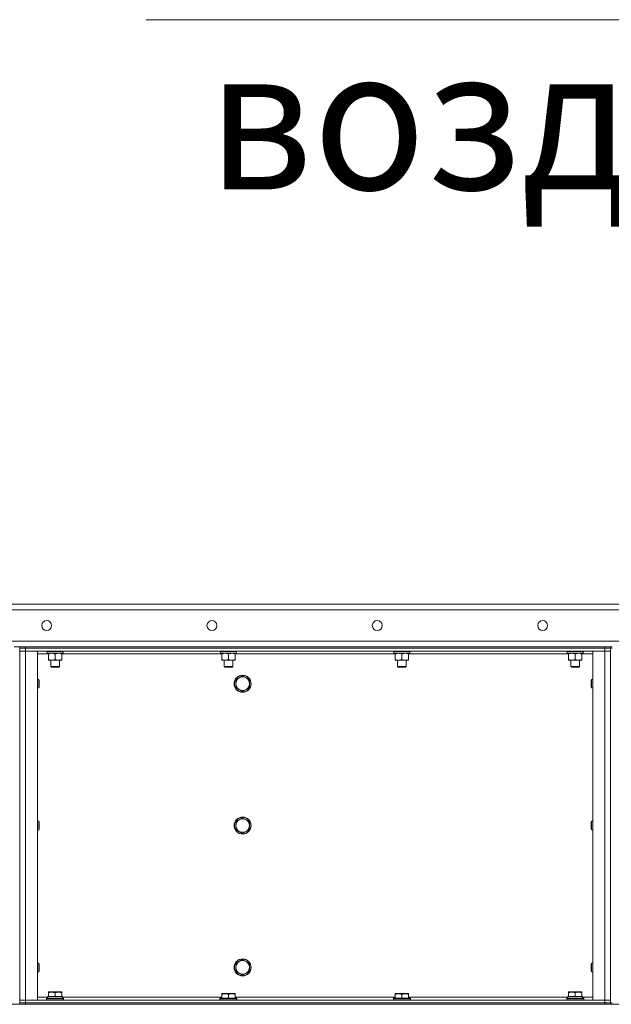
# Model space of a CAD drawing. Units: millimetres. Extents: x 0 to 21853, y -7 to 14850.
# Drawn here: x 9689 to 10524, y 11934 to 13322 of the extents above; entities that cross this region are included whole.
import ezdxf

# ---------------------------------------------------------------- set-up
doc = ezdxf.new("R2010")
doc.units = ezdxf.units.MM
doc.linetypes.add('K5LT_THIN', pattern=[0])
for name, color, linetype, true_color in [('FOR', 7, 'Continuous', 0xffffff), ('R', 1, 'Continuous', 0xff0000), ('WELDING', 7, 'Continuous', 0xffffff)]:
    doc.layers.add(name, color=color, linetype=linetype, true_color=true_color)
doc.styles.add('KTEXTSTYLE', font='GOST_A.TTF', dxfattribs={"width": 0.96, "height": 5})

msp = doc.modelspace()

# ---------------------------------------------------------------- linework, layer by layer
at = {"layer": 'FOR', "color": 7, "linetype": 'K5LT_THIN', "lineweight": 18}
msp.add_line((11891.4, 13322), (9867.1, 13322), dxfattribs=at)
at = {"layer": 'R', "color": 7, "linetype": 'K5LT_THIN', "lineweight": 18}
for p, q in [((9626.8, 12497.8), (11926.8, 12497.8)), ((11926.8, 12489.8), (9626.8, 12489.8)), ((9626.8, 12445.8), (11926.8, 12445.8)), ((9680.8, 12437.8), (9688.8, 12437.8)), ((9688.7, 12435.8), (9688.8, 12435.8)), ((9688.8, 12435.8), (9688.8, 12437.8)), ((9688.8, 12437.8), (9688.8, 12435.8)), ((9688.8, 12437.8), (9696.8, 12437.8)), ((9688.8, 12435.8), (9696.8, 12435.8)), ((9688.8, 12435.8), (9688.8, 11935.8)), ((9696.8, 12435.8), (9688.8, 12435.8)), ((9688.8, 12431.8), (9696.8, 12431.8)), ((9696.8, 12431.8), (9688.8, 12431.8)), ((9696.8, 12437.8), (10514.8, 12437.8)), ((9696.8, 12437.8), (9696.8, 12435.8)), ((10514.8, 12435.8), (9696.8, 12435.8)), ((9696.8, 12435.8), (10514.8, 12435.8)), ((9696.8, 12435.8), (9696.8, 12431.8)), ((9696.8, 12431.8), (9713.8, 12431.8)), ((10514.8, 12431.8), (9696.8, 12431.8)), ((9696.8, 12431.8), (9696.8, 11939.8)), ((9713.8, 12431.8), (9713.8, 11939.8)), ((9729.2, 12427.8), (9713.8, 12427.8)), ((9726.8, 12431.6), (9726.8, 12431.8)), ((9726.8, 12431.6), (9727.1, 12431.3)), ((9726.8, 12431.6), (9750.8, 12431.6)), ((9727.1, 12431.3), (9750.5, 12431.3)), ((9727.7, 12431.3), (9727.4, 12431)), ((9727.4, 12429.1), (9727.4, 12431)), ((9727.4, 12431), (9750, 12431)), ((9727.4, 12429.1), (9727.7, 12428.8)), ((9727.4, 12429.1), (9750.2, 12429.1)), ((9727.7, 12428.8), (9749.9, 12428.8)), ((9729.2, 12428.8), (9729.2, 12427.8)), ((9729.2, 12427.8), (9729.2, 12419.8)), ((9738.8, 12427.8), (9738.8, 12419.8)), ((9748.3, 12427.8), (9748.3, 12428.8)), ((9748.3, 12427.8), (9748.3, 12419.8)), ((9973.9, 12427.8), (9748.3, 12427.8)), ((9750.2, 12431), (9750.1, 12430)), ((9750.8, 12431.6), (9750.5, 12431.3)), ((9750.8, 12431.6), (9750.8, 12431.8)), ((9971.4, 12431.6), (9971.4, 12431.8)), ((9971.4, 12431.6), (9971.7, 12431.3)), ((9971.4, 12431.6), (9995.4, 12431.6)), ((9971.7, 12431.3), (9995.1, 12431.3)), ((9972.3, 12431.3), (9972, 12431)), ((9972, 12429.1), (9972, 12431)), ((9972, 12431), (9994.7, 12431)), ((9972, 12429.1), (9972.3, 12428.8)), ((9972, 12429.1), (9994.8, 12429.1)), ((9972.3, 12428.8), (9994.5, 12428.8)), ((9973.9, 12428.8), (9973.9, 12427.8)), ((9973.9, 12427.8), (9973.9, 12419.8)), ((9983.4, 12427.8), (9983.4, 12419.8)), ((9992.9, 12427.8), (9992.9, 12428.8)), ((9992.9, 12427.8), (9992.9, 12419.8)), ((10218.6, 12427.8), (9992.9, 12427.8)), ((9994.8, 12431), (9994.8, 12430)), ((9995.4, 12431.6), (9995.1, 12431.3)), ((9995.4, 12431.6), (9995.4, 12431.8)), ((10216.1, 12431.6), (10216.1, 12431.8)), ((10216.1, 12431.6), (10216.4, 12431.3)), ((10216.1, 12431.6), (10240.1, 12431.6)), ((10216.4, 12431.3), (10239.8, 12431.3)), ((10217, 12431.3), (10216.7, 12431)), ((10216.7, 12429.1), (10216.7, 12431)), ((10216.7, 12431), (10239.4, 12431)), ((10216.7, 12429.1), (10217, 12428.8)), ((10216.7, 12429.1), (10239.5, 12429.1)), ((10217, 12428.8), (10239.2, 12428.8)), ((10218.6, 12428.8), (10218.6, 12427.8)), ((10218.6, 12427.8), (10218.6, 12419.8)), ((10228.1, 12427.8), (10228.1, 12419.8)), ((10237.6, 12427.8), (10237.6, 12428.8)), ((10237.6, 12427.8), (10237.6, 12419.8)), ((10463.2, 12427.8), (10237.6, 12427.8)), ((10239.5, 12431), (10239.4, 12430)), ((10240.1, 12431.6), (10239.8, 12431.3)), ((10240.1, 12431.6), (10240.1, 12431.8)), ((10460.8, 12431.6), (10460.8, 12431.8)), ((10460.8, 12431.6), (10461.1, 12431.3)), ((10460.8, 12431.6), (10484.8, 12431.6)), ((10461.1, 12431.3), (10484.5, 12431.3)), ((10461.7, 12431.3), (10461.4, 12431)), ((10461.4, 12429.1), (10461.4, 12431)), ((10461.4, 12431), (10484, 12431)), ((10461.4, 12429.1), (10461.7, 12428.8)), ((10461.4, 12429.1), (10484.2, 12429.1)), ((10461.7, 12428.8), (10483.9, 12428.8)), ((10463.2, 12428.8), (10463.2, 12427.8)), ((10463.2, 12427.8), (10463.2, 12419.8)), ((10472.8, 12427.8), (10472.8, 12419.8)), ((10482.3, 12427.8), (10482.3, 12428.8)), ((10482.3, 12427.8), (10482.3, 12419.8)), ((10497.8, 12427.8), (10482.3, 12427.8)), ((10484.2, 12431), (10484.1, 12430)), ((10484.8, 12431.6), (10484.5, 12431.3)), ((10484.8, 12431.6), (10484.8, 12431.8)), ((10497.8, 12431.8), (10514.8, 12431.8)), ((10497.8, 11939.8), (10497.8, 12431.8)), ((10514.8, 12435.8), (10514.8, 12437.8)), ((10514.8, 12437.8), (10522.8, 12437.8)), ((10514.8, 12435.8), (10522.8, 12435.8)), ((10522.8, 12435.8), (10514.8, 12435.8)), ((10514.8, 12435.8), (10514.8, 12431.8)), ((10514.8, 12431.8), (10522.8, 12431.8)), ((10522.8, 12431.8), (10514.8, 12431.8)), ((10514.8, 11939.8), (10514.8, 12431.8)), ((10522.8, 12435.8), (10522.8, 12437.8)), ((10524.8, 12437.8), (10522.8, 12437.8)), ((10522.8, 12435.8), (10524.8, 12435.8)), ((10522.8, 12435.8), (10522.8, 11935.8)), ((9729.2, 12419.8), (9729.2, 12418.8)), ((9734, 12418.8), (9729.2, 12418.8)), ((9732.8, 12409.9), (9732.8, 12418.8)), ((9743.5, 12418.8), (9734, 12418.8)), ((9748.3, 12418.8), (9743.5, 12418.8)), ((9744.8, 12409.9), (9744.8, 12418.8)), ((9748.3, 12418.8), (9748.3, 12419.8)), ((9973.9, 12419.8), (9973.9, 12418.8)), ((9978.7, 12418.8), (9973.9, 12418.8)), ((9977.4, 12409.9), (9977.4, 12418.8)), ((9988.2, 12418.8), (9978.7, 12418.8)), ((9992.9, 12418.8), (9988.2, 12418.8)), ((9989.4, 12409.9), (9989.4, 12418.8)), ((9992.9, 12418.8), (9992.9, 12419.8)), ((10218.6, 12419.8), (10218.6, 12418.8)), ((10223.3, 12418.8), (10218.6, 12418.8)), ((10222.1, 12409.9), (10222.1, 12418.8)), ((10232.9, 12418.8), (10223.3, 12418.8)), ((10237.6, 12418.8), (10232.9, 12418.8)), ((10234.1, 12409.9), (10234.1, 12418.8)), ((10237.6, 12418.8), (10237.6, 12419.8)), ((10463.2, 12419.8), (10463.2, 12418.8)), ((10468, 12418.8), (10463.2, 12418.8)), ((10466.8, 12409.9), (10466.8, 12418.8)), ((10477.5, 12418.8), (10468, 12418.8)), ((10482.3, 12418.8), (10477.5, 12418.8)), ((10478.8, 12409.9), (10478.8, 12418.8)), ((10482.3, 12418.8), (10482.3, 12419.8)), ((9732.8, 12409.9), (9744.8, 12409.9)), ((9733.8, 12409.3), (9732.8, 12409.9)), ((9733.8, 12409.3), (9743.8, 12409.3)), ((9743.8, 12409.3), (9744.8, 12409.9)), ((9977.4, 12409.9), (9989.4, 12409.9)), ((9978.4, 12409.3), (9977.4, 12409.9)), ((9978.4, 12409.3), (9988.4, 12409.3)), ((9988.4, 12409.3), (9989.4, 12409.9)), ((10222.1, 12409.9), (10234.1, 12409.9)), ((10223.1, 12409.3), (10222.1, 12409.9)), ((10223.1, 12409.3), (10233.1, 12409.3)), ((10233.1, 12409.3), (10234.1, 12409.9)), ((10466.8, 12409.9), (10478.8, 12409.9)), ((10467.8, 12409.3), (10466.8, 12409.9)), ((10467.8, 12409.3), (10477.8, 12409.3)), ((10477.8, 12409.3), (10478.8, 12409.9)), ((9715.7, 12391.8), (9713.8, 12391.8)), ((9716.3, 12390.8), (9715.7, 12391.8)), ((9715.7, 12385.8), (9715.7, 12391.8)), ((9715.7, 12379.8), (9715.7, 12385.8)), ((9716.3, 12385.8), (9716.3, 12390.8)), ((9716.3, 12380.8), (9716.3, 12385.8)), ((9998.7, 12394), (9993.9, 12391.3)), ((9993.9, 12391.3), (9993.9, 12385.8)), ((9993.9, 12385.8), (9993.9, 12380.3)), ((10003.4, 12396.8), (9998.7, 12394)), ((10008.2, 12394), (10003.4, 12396.8)), ((10013, 12391.3), (10008.2, 12394)), ((10013, 12385.8), (10013, 12391.3)), ((10013, 12380.3), (10013, 12385.8)), ((10495.3, 12390.8), (10495.8, 12391.8)), ((10495.3, 12390.8), (10495.3, 12385.8)), ((10495.3, 12385.8), (10495.3, 12380.8)), ((10495.8, 12391.8), (10497.8, 12391.8)), ((10495.8, 12391.8), (10495.8, 12385.8)), ((10495.8, 12385.8), (10495.8, 12379.8)), ((9715.7, 12379.8), (9713.8, 12379.8)), ((9716.3, 12380.8), (9715.7, 12379.8)), ((9993.9, 12380.3), (9998.7, 12377.5)), ((9998.7, 12377.5), (10003.4, 12374.8)), ((10003.4, 12374.8), (10008.2, 12377.5)), ((10008.2, 12377.5), (10013, 12380.3)), ((10495.3, 12380.8), (10495.8, 12379.8)), ((10495.8, 12379.8), (10497.8, 12379.8)), ((9715.7, 12191.8), (9713.8, 12191.8)), ((9716.3, 12190.8), (9715.7, 12191.8)), ((9715.7, 12185.8), (9715.7, 12191.8)), ((9716.3, 12185.8), (9716.3, 12190.8)), ((9998.7, 12194), (9993.9, 12191.3)), ((9993.9, 12191.3), (9993.9, 12185.8)), ((10003.4, 12196.8), (9998.7, 12194)), ((10008.2, 12194), (10003.4, 12196.8)), ((10013, 12191.3), (10008.2, 12194)), ((10013, 12185.8), (10013, 12191.3)), ((10495.3, 12190.8), (10495.8, 12191.8)), ((10495.3, 12190.8), (10495.3, 12185.8)), ((10495.8, 12191.8), (10497.8, 12191.8)), ((10495.8, 12191.8), (10495.8, 12185.8)), ((9715.7, 12179.8), (9713.8, 12179.8)), ((9715.7, 12179.8), (9715.7, 12185.8)), ((9716.3, 12180.8), (9715.7, 12179.8)), ((9716.3, 12180.8), (9716.3, 12185.8)), ((9993.9, 12185.8), (9993.9, 12180.3)), ((9993.9, 12180.3), (9998.7, 12177.5)), ((9998.7, 12177.5), (10003.4, 12174.8)), ((10003.4, 12174.8), (10008.2, 12177.5)), ((10008.2, 12177.5), (10013, 12180.3)), ((10013, 12180.3), (10013, 12185.8)), ((10495.3, 12185.8), (10495.3, 12180.8)), ((10495.3, 12180.8), (10495.8, 12179.8)), ((10495.8, 12185.8), (10495.8, 12179.8)), ((10495.8, 12179.8), (10497.8, 12179.8)), ((10003.4, 11996.8), (9998.7, 11994)), ((10008.2, 11994), (10003.4, 11996.8)), ((9715.7, 11991.8), (9713.8, 11991.8)), ((9716.3, 11990.8), (9715.7, 11991.8)), ((9715.7, 11985.8), (9715.7, 11991.8)), ((9715.7, 11979.8), (9715.7, 11985.8)), ((9716.3, 11980.8), (9715.7, 11979.8)), ((9716.3, 11985.8), (9716.3, 11990.8)), ((9716.3, 11980.8), (9716.3, 11985.8)), ((9998.7, 11994), (9993.9, 11991.3)), ((9993.9, 11991.3), (9993.9, 11985.8)), ((9993.9, 11985.8), (9993.9, 11980.3)), ((10013, 11991.3), (10008.2, 11994)), ((10013, 11985.8), (10013, 11991.3)), ((10013, 11980.3), (10013, 11985.8)), ((10495.3, 11990.8), (10495.8, 11991.8)), ((10495.3, 11990.8), (10495.3, 11985.8)), ((10495.3, 11985.8), (10495.3, 11980.8)), ((10495.3, 11980.8), (10495.8, 11979.8)), ((10495.8, 11991.8), (10497.8, 11991.8)), ((10495.8, 11991.8), (10495.8, 11985.8)), ((10495.8, 11985.8), (10495.8, 11979.8)), ((9715.7, 11979.8), (9713.8, 11979.8)), ((9993.9, 11980.3), (9998.7, 11977.5)), ((9998.7, 11977.5), (10003.4, 11974.8)), ((10003.4, 11974.8), (10008.2, 11977.5)), ((10008.2, 11977.5), (10013, 11980.3)), ((10495.8, 11979.8), (10497.8, 11979.8)), ((9696.8, 11939.8), (9688.8, 11939.8)), ((9688.8, 11939.8), (9696.8, 11939.8)), ((9713.8, 11939.8), (9696.8, 11939.8)), ((9696.8, 11939.8), (10514.8, 11939.8)), ((9696.8, 11935.8), (9696.8, 11939.8)), ((9713.8, 11943.8), (9728.4, 11943.8)), ((9726.8, 11942), (9726.9, 11942.3)), ((9726.8, 11940.1), (9726.8, 11942)), ((9726.8, 11942), (9738.8, 11942)), ((9726.8, 11940.1), (9726.9, 11939.8)), ((9726.8, 11940.1), (9738.8, 11940.1)), ((9726.9, 11942.3), (9738.8, 11942.3)), ((9728.3, 11944.8), (9729.3, 11944.8)), ((9728.4, 11943.4), (9728.3, 11942.3)), ((9729.3, 11951), (9729.8, 11951.3)), ((9729.3, 11950.1), (9729.3, 11951)), ((9729.3, 11950.1), (9729.3, 11944.8)), ((9730.1, 11944.8), (9729.3, 11944.8)), ((9747.7, 11951.3), (9729.8, 11951.3)), ((9730.1, 11944.8), (9737.9, 11944.8)), ((9738.8, 11944.8), (9737.9, 11944.8)), ((9738.8, 11950.1), (9738.8, 11944.8)), ((9739.6, 11944.8), (9738.8, 11944.8)), ((9738.8, 11942.3), (9750.6, 11942.3)), ((9738.8, 11942), (9750.8, 11942)), ((9738.8, 11940.1), (9750.8, 11940.1)), ((9739.6, 11944.8), (9747.4, 11944.8)), ((9748.3, 11944.8), (9747.4, 11944.8)), ((9748.3, 11951), (9747.7, 11951.3)), ((9748.3, 11951), (9748.3, 11950.1)), ((9748.3, 11950.1), (9748.3, 11944.8)), ((9748.3, 11944.8), (9749.3, 11944.8)), ((9749.3, 11942.3), (9749.3, 11944.8)), ((9749.3, 11943.8), (9973.9, 11943.8)), ((9750.8, 11942), (9750.6, 11942.3)), ((9750.8, 11940.1), (9750.6, 11939.8)), ((9750.8, 11940.1), (9750.8, 11942)), ((9971.7, 11942.3), (9971.4, 11942)), ((9971.4, 11940.1), (9971.4, 11942)), ((9971.4, 11942), (9995.4, 11942)), ((9971.4, 11940.1), (9971.7, 11939.8)), ((9971.4, 11940.1), (9995.4, 11940.1)), ((9971.7, 11942.3), (9995.1, 11942.3)), ((9973.9, 11948.8), (9978.7, 11948.8)), ((9973.9, 11948.8), (9973.9, 11947.8)), ((9973.9, 11942.3), (9973.9, 11947.8)), ((9978.7, 11948.8), (9988.2, 11948.8)), ((9983.4, 11942.3), (9983.4, 11947.8)), ((9988.2, 11948.8), (9992.9, 11948.8)), ((9992.9, 11947.8), (9992.9, 11948.8)), ((9992.9, 11942.3), (9992.9, 11947.8)), ((9992.9, 11943.8), (10218.6, 11943.8)), ((9995.1, 11942.3), (9995.4, 11942)), ((9995.4, 11940.1), (9995.1, 11939.8)), ((9995.4, 11940.1), (9995.4, 11942)), ((10216.4, 11942.3), (10216.1, 11942)), ((10216.1, 11940.1), (10216.1, 11942)), ((10216.1, 11942), (10240.1, 11942)), ((10216.1, 11940.1), (10216.4, 11939.8)), ((10216.1, 11940.1), (10240.1, 11940.1)), ((10216.4, 11942.3), (10239.8, 11942.3)), ((10218.6, 11948.8), (10223.3, 11948.8)), ((10218.6, 11948.8), (10218.6, 11947.8)), ((10218.6, 11942.3), (10218.6, 11947.8)), ((10223.3, 11948.8), (10232.9, 11948.8)), ((10228.1, 11942.3), (10228.1, 11947.8)), ((10232.9, 11948.8), (10237.6, 11948.8)), ((10237.6, 11947.8), (10237.6, 11948.8)), ((10237.6, 11942.3), (10237.6, 11947.8)), ((10237.6, 11943.8), (10462.4, 11943.8)), ((10239.8, 11942.3), (10240.1, 11942)), ((10240.1, 11940.1), (10239.8, 11939.8)), ((10240.1, 11940.1), (10240.1, 11942)), ((10460.8, 11942), (10460.9, 11942.3)), ((10460.8, 11940.1), (10460.8, 11942)), ((10460.8, 11942), (10472.8, 11942)), ((10460.8, 11940.1), (10460.9, 11939.8)), ((10460.8, 11940.1), (10472.8, 11940.1)), ((10460.9, 11942.3), (10472.8, 11942.3)), ((10462.3, 11944.8), (10463.3, 11944.8)), ((10462.4, 11943.4), (10462.3, 11942.3)), ((10463.3, 11951), (10463.8, 11951.3)), ((10463.3, 11950.1), (10463.3, 11951)), ((10463.3, 11950.1), (10463.3, 11944.8)), ((10464.1, 11944.8), (10463.3, 11944.8)), ((10481.7, 11951.3), (10463.8, 11951.3)), ((10464.1, 11944.8), (10471.9, 11944.8)), ((10472.8, 11944.8), (10471.9, 11944.8)), ((10472.8, 11950.1), (10472.8, 11944.8)), ((10473.6, 11944.8), (10472.8, 11944.8)), ((10472.8, 11942.3), (10484.6, 11942.3)), ((10472.8, 11942), (10484.8, 11942)), ((10472.8, 11940.1), (10484.8, 11940.1)), ((10473.6, 11944.8), (10481.4, 11944.8)), ((10482.3, 11944.8), (10481.4, 11944.8)), ((10482.3, 11951), (10481.7, 11951.3)), ((10482.3, 11951), (10482.3, 11950.1)), ((10482.3, 11950.1), (10482.3, 11944.8)), ((10482.3, 11944.8), (10483.3, 11944.8)), ((10483.3, 11942.3), (10483.3, 11944.8)), ((10483.3, 11943.8), (10497.8, 11943.8)), ((10484.8, 11942), (10484.6, 11942.3)), ((10484.8, 11940.1), (10484.6, 11939.8)), ((10484.8, 11940.1), (10484.8, 11942)), ((10514.8, 11939.8), (10497.8, 11939.8)), ((10522.8, 11939.8), (10514.8, 11939.8)), ((10514.8, 11939.8), (10522.8, 11939.8)), ((10514.8, 11935.8), (10514.8, 11939.8)), ((9636.8, 11933.8), (11916.8, 11933.8)), ((9688.7, 11935.8), (9688.8, 11935.8)), ((9688.8, 11935.8), (9688.8, 11933.8)), ((9688.8, 11935.8), (9696.8, 11935.8)), ((9696.8, 11935.8), (9688.8, 11935.8)), ((9688.8, 11933.8), (9688.8, 11935.8)), ((9696.8, 11935.8), (10514.8, 11935.8)), ((9696.8, 11935.8), (10514.8, 11935.8)), ((9696.8, 11935.8), (9696.8, 11933.8)), ((9696.8, 11933.8), (10514.8, 11933.8)), ((10514.8, 11935.8), (10522.8, 11935.8)), ((10522.8, 11935.8), (10514.8, 11935.8)), ((10514.8, 11933.8), (10514.8, 11935.8)), ((10522.8, 11933.8), (10522.8, 11935.8)), ((10522.8, 11935.8), (10524.8, 11935.8))]:
    msp.add_line(p, q, dxfattribs=at)
for centre, radius in [((9726.8, 12467.8), 7), ((9960.1, 12467.8), 7), ((10193.4, 12467.8), 7), ((10426.8, 12467.8), 7), ((10003.4, 12385.8), 12), ((10003.4, 12385.8), 11.7), ((10003.4, 12185.8), 12), ((10003.4, 12185.8), 11.7), ((10003.4, 11985.8), 12), ((10003.4, 11985.8), 11.7)]:
    msp.add_circle(centre, radius, dxfattribs=at)
for centre, start, end in [((10003.4, 12385.8), 120, 180), ((10003.4, 12385.8), 180, 240), ((10003.4, 12385.8), 60, 120), ((10003.4, 12385.8), 0, 60), ((10003.4, 12385.8), 300, 0), ((10003.4, 12385.8), 240, 300), ((10003.4, 12185.8), 120, 180), ((10003.4, 12185.8), 60, 120), ((10003.4, 12185.8), 0, 60), ((10003.4, 12185.8), 180, 240), ((10003.4, 12185.8), 240, 300), ((10003.4, 12185.8), 300, 0), ((10003.4, 11985.8), 60, 120), ((10003.4, 11985.8), 120, 180), ((10003.4, 11985.8), 180, 240), ((10003.4, 11985.8), 0, 60), ((10003.4, 11985.8), 300, 0), ((10003.4, 11985.8), 240, 300)]:
    msp.add_arc(centre, 9.53, start, end, dxfattribs=at)
for centre, major_axis, ratio, start_param, end_param in [((9738.8, 12428.8), (0, 14.2), 0.8, 4.733443, 4.867395), ((9983.4, 12428.8), (0, 14.2), 0.8, 4.733443, 4.867395), ((10228.1, 12428.8), (0, 14.2), 0.8, 4.733443, 4.867395), ((10472.8, 12428.8), (0, 14.2), 0.8, 4.733443, 4.867395), ((9738.8, 11947), (0, 22.5), 0.466308, 1.667355, 1.779747), ((10472.8, 11947), (0, 22.5), 0.466308, 1.667355, 1.779747)]:
    msp.add_ellipse(centre, major_axis=major_axis, ratio=ratio, start_param=start_param, end_param=end_param, dxfattribs=at)
at = {"layer": 'WELDING', "color": 7, "linetype": 'K5LT_THIN', "lineweight": 18}
for points, knots in [([(9729.2, 12427.8), (9729.5, 12427.9), (9730, 12428.1), (9730.8, 12428.3), (9731.6, 12428.5), (9732.4, 12428.7), (9733, 12428.8), (9733.6, 12428.8), (9733.9, 12428.8), (9734, 12428.8)], [0, 0, 0, 0, 2.066603, 3.173746, 5.147824, 6.604769, 8.158967, 9.382212, 10, 10, 10, 10]), ([(9734, 12428.8), (9734.2, 12428.8), (9734.6, 12428.8), (9735.3, 12428.7), (9736.1, 12428.6), (9736.7, 12428.4), (9737.4, 12428.3), (9738, 12428.1), (9738.5, 12427.9), (9738.8, 12427.8)], [0, 0, 0, 0, 1.359844, 2.666467, 4.273007, 6.054275, 6.599984, 8.581902, 10, 10, 10, 10]), ([(9738.8, 12427.8), (9739.1, 12427.9), (9739.6, 12428.1), (9740.4, 12428.3), (9741.1, 12428.5), (9741.9, 12428.7), (9742.6, 12428.8), (9743.1, 12428.8), (9743.4, 12428.8), (9743.5, 12428.8)], [0, 0, 0, 0, 2.066603, 3.173746, 5.147824, 6.604769, 8.158967, 9.382212, 10, 10, 10, 10]), ([(9743.5, 12428.8), (9743.7, 12428.8), (9744.2, 12428.8), (9744.9, 12428.7), (9745.6, 12428.6), (9746.2, 12428.4), (9746.9, 12428.3), (9747.5, 12428.1), (9748.1, 12427.9), (9748.3, 12427.8)], [0, 0, 0, 0, 1.359844, 2.666467, 4.273007, 6.054275, 6.599984, 8.581902, 10, 10, 10, 10]), ([(9973.9, 12427.8), (9974.2, 12427.9), (9974.7, 12428.1), (9975.5, 12428.3), (9976.2, 12428.5), (9977, 12428.7), (9977.7, 12428.8), (9978.3, 12428.8), (9978.6, 12428.8), (9978.7, 12428.8)], [0, 0, 0, 0, 2.066603, 3.173746, 5.147824, 6.604769, 8.158967, 9.382212, 10, 10, 10, 10]), ([(9978.7, 12428.8), (9978.9, 12428.8), (9979.3, 12428.8), (9980, 12428.7), (9980.8, 12428.6), (9981.4, 12428.4), (9982.1, 12428.3), (9982.7, 12428.1), (9983.2, 12427.9), (9983.4, 12427.8)], [0, 0, 0, 0, 1.359844, 2.666467, 4.273007, 6.054275, 6.599984, 8.581902, 10, 10, 10, 10]), ([(9983.4, 12427.8), (9983.7, 12427.9), (9984.2, 12428.1), (9985, 12428.3), (9985.8, 12428.5), (9986.6, 12428.7), (9987.2, 12428.8), (9987.8, 12428.8), (9988.1, 12428.8), (9988.2, 12428.8)], [0, 0, 0, 0, 2.066603, 3.173746, 5.147824, 6.604769, 8.158967, 9.382212, 10, 10, 10, 10]), ([(9988.2, 12428.8), (9988.4, 12428.8), (9988.8, 12428.8), (9989.5, 12428.7), (9990.3, 12428.6), (9990.9, 12428.4), (9991.6, 12428.3), (9992.2, 12428.1), (9992.7, 12427.9), (9992.9, 12427.8)], [0, 0, 0, 0, 1.359844, 2.666467, 4.273007, 6.054275, 6.599984, 8.581902, 10, 10, 10, 10]), ([(10218.6, 12427.8), (10218.9, 12427.9), (10219.4, 12428.1), (10220.2, 12428.3), (10220.9, 12428.5), (10221.7, 12428.7), (10222.4, 12428.8), (10222.9, 12428.8), (10223.2, 12428.8), (10223.3, 12428.8)], [0, 0, 0, 0, 2.066603, 3.173746, 5.147824, 6.604769, 8.158967, 9.382212, 10, 10, 10, 10]), ([(10223.3, 12428.8), (10223.5, 12428.8), (10224, 12428.8), (10224.7, 12428.7), (10225.4, 12428.6), (10226, 12428.4), (10226.7, 12428.3), (10227.3, 12428.1), (10227.9, 12427.9), (10228.1, 12427.8)], [0, 0, 0, 0, 1.359844, 2.666467, 4.273007, 6.054275, 6.599984, 8.581902, 10, 10, 10, 10]), ([(10228.1, 12427.8), (10228.4, 12427.9), (10228.9, 12428.1), (10229.7, 12428.3), (10230.4, 12428.5), (10231.2, 12428.7), (10231.9, 12428.8), (10232.5, 12428.8), (10232.8, 12428.8), (10232.9, 12428.8)], [0, 0, 0, 0, 2.066603, 3.173746, 5.147824, 6.604769, 8.158967, 9.382212, 10, 10, 10, 10]), ([(10232.9, 12428.8), (10233.1, 12428.8), (10233.5, 12428.8), (10234.2, 12428.7), (10234.9, 12428.6), (10235.6, 12428.4), (10236.3, 12428.3), (10236.9, 12428.1), (10237.4, 12427.9), (10237.6, 12427.8)], [0, 0, 0, 0, 1.359844, 2.666467, 4.273007, 6.054275, 6.599984, 8.581902, 10, 10, 10, 10]), ([(10463.2, 12427.8), (10463.5, 12427.9), (10464, 12428.1), (10464.8, 12428.3), (10465.6, 12428.5), (10466.4, 12428.7), (10467, 12428.8), (10467.6, 12428.8), (10467.9, 12428.8), (10468, 12428.8)], [0, 0, 0, 0, 2.066603, 3.173746, 5.147824, 6.604769, 8.158967, 9.382212, 10, 10, 10, 10]), ([(10468, 12428.8), (10468.2, 12428.8), (10468.6, 12428.8), (10469.3, 12428.7), (10470.1, 12428.6), (10470.7, 12428.4), (10471.4, 12428.3), (10472, 12428.1), (10472.5, 12427.9), (10472.8, 12427.8)], [0, 0, 0, 0, 1.359844, 2.666467, 4.273007, 6.054275, 6.599984, 8.581902, 10, 10, 10, 10]), ([(10472.8, 12427.8), (10473.1, 12427.9), (10473.6, 12428.1), (10474.4, 12428.3), (10475.1, 12428.5), (10475.9, 12428.7), (10476.6, 12428.8), (10477.1, 12428.8), (10477.4, 12428.8), (10477.5, 12428.8)], [0, 0, 0, 0, 2.066603, 3.173746, 5.147824, 6.604769, 8.158967, 9.382212, 10, 10, 10, 10]), ([(10477.5, 12428.8), (10477.7, 12428.8), (10478.2, 12428.8), (10478.9, 12428.7), (10479.6, 12428.6), (10480.2, 12428.4), (10480.9, 12428.3), (10481.5, 12428.1), (10482.1, 12427.9), (10482.3, 12427.8)], [0, 0, 0, 0, 1.359844, 2.666467, 4.273007, 6.054275, 6.599984, 8.581902, 10, 10, 10, 10]), ([(9734, 12418.8), (9733.8, 12418.8), (9733.3, 12418.8), (9732.6, 12418.9), (9731.9, 12419), (9731.3, 12419.1), (9730.6, 12419.3), (9730, 12419.5), (9729.4, 12419.7), (9729.2, 12419.8)], [0, 0, 0, 0, 1.359844, 2.666467, 4.273007, 6.054275, 6.599984, 8.581902, 10, 10, 10, 10]), ([(9738.8, 12419.8), (9738.4, 12419.7), (9737.9, 12419.5), (9737.1, 12419.2), (9736.4, 12419.1), (9735.6, 12418.9), (9734.9, 12418.8), (9734.4, 12418.8), (9734.1, 12418.8), (9734, 12418.8)], [0, 0, 0, 0, 2.066603, 3.173746, 5.147824, 6.604769, 8.158967, 9.382212, 10, 10, 10, 10]), ([(9743.5, 12418.8), (9743.3, 12418.8), (9742.9, 12418.8), (9742.2, 12418.9), (9741.4, 12419), (9740.8, 12419.1), (9740.1, 12419.3), (9739.5, 12419.5), (9739, 12419.7), (9738.8, 12419.8)], [0, 0, 0, 0, 1.359844, 2.666467, 4.273007, 6.054275, 6.599984, 8.581902, 10, 10, 10, 10]), ([(9748.3, 12419.8), (9748, 12419.7), (9747.5, 12419.5), (9746.7, 12419.2), (9745.9, 12419.1), (9745.2, 12418.9), (9744.5, 12418.8), (9743.9, 12418.8), (9743.6, 12418.8), (9743.5, 12418.8)], [0, 0, 0, 0, 2.066603, 3.173746, 5.147824, 6.604769, 8.158967, 9.382212, 10, 10, 10, 10]), ([(9978.7, 12418.8), (9978.4, 12418.8), (9978, 12418.8), (9977.3, 12418.9), (9976.6, 12419), (9975.9, 12419.1), (9975.3, 12419.3), (9974.6, 12419.5), (9974.1, 12419.7), (9973.9, 12419.8)], [0, 0, 0, 0, 1.359844, 2.666467, 4.273007, 6.054275, 6.599984, 8.581902, 10, 10, 10, 10]), ([(9983.4, 12419.8), (9983.1, 12419.7), (9982.6, 12419.5), (9981.8, 12419.2), (9981.1, 12419.1), (9980.3, 12418.9), (9979.6, 12418.8), (9979.1, 12418.8), (9978.8, 12418.8), (9978.7, 12418.8)], [0, 0, 0, 0, 2.066603, 3.173746, 5.147824, 6.604769, 8.158967, 9.382212, 10, 10, 10, 10]), ([(9988.2, 12418.8), (9988, 12418.8), (9987.5, 12418.8), (9986.8, 12418.9), (9986.1, 12419), (9985.5, 12419.1), (9984.8, 12419.3), (9984.2, 12419.5), (9983.6, 12419.7), (9983.4, 12419.8)], [0, 0, 0, 0, 1.359844, 2.666467, 4.273007, 6.054275, 6.599984, 8.581902, 10, 10, 10, 10]), ([(9992.9, 12419.8), (9992.6, 12419.7), (9992.1, 12419.5), (9991.3, 12419.2), (9990.6, 12419.1), (9989.8, 12418.9), (9989.1, 12418.8), (9988.6, 12418.8), (9988.3, 12418.8), (9988.2, 12418.8)], [0, 0, 0, 0, 2.066603, 3.173746, 5.147824, 6.604769, 8.158967, 9.382212, 10, 10, 10, 10]), ([(10223.3, 12418.8), (10223.1, 12418.8), (10222.7, 12418.8), (10222, 12418.9), (10221.2, 12419), (10220.6, 12419.1), (10219.9, 12419.3), (10219.3, 12419.5), (10218.8, 12419.7), (10218.6, 12419.8)], [0, 0, 0, 0, 1.359844, 2.666467, 4.273007, 6.054275, 6.599984, 8.581902, 10, 10, 10, 10]), ([(10228.1, 12419.8), (10227.8, 12419.7), (10227.3, 12419.5), (10226.5, 12419.2), (10225.8, 12419.1), (10225, 12418.9), (10224.3, 12418.8), (10223.7, 12418.8), (10223.4, 12418.8), (10223.3, 12418.8)], [0, 0, 0, 0, 2.066603, 3.173746, 5.147824, 6.604769, 8.158967, 9.382212, 10, 10, 10, 10]), ([(10232.9, 12418.8), (10232.6, 12418.8), (10232.2, 12418.8), (10231.5, 12418.9), (10230.8, 12419), (10230.1, 12419.1), (10229.4, 12419.3), (10228.8, 12419.5), (10228.3, 12419.7), (10228.1, 12419.8)], [0, 0, 0, 0, 1.359844, 2.666467, 4.273007, 6.054275, 6.599984, 8.581902, 10, 10, 10, 10]), ([(10237.6, 12419.8), (10237.3, 12419.7), (10236.8, 12419.5), (10236, 12419.2), (10235.3, 12419.1), (10234.5, 12418.9), (10233.8, 12418.8), (10233.3, 12418.8), (10233, 12418.8), (10232.9, 12418.8)], [0, 0, 0, 0, 2.066603, 3.173746, 5.147824, 6.604769, 8.158967, 9.382212, 10, 10, 10, 10]), ([(10468, 12418.8), (10467.8, 12418.8), (10467.3, 12418.8), (10466.6, 12418.9), (10465.9, 12419), (10465.3, 12419.1), (10464.6, 12419.3), (10464, 12419.5), (10463.4, 12419.7), (10463.2, 12419.8)], [0, 0, 0, 0, 1.359844, 2.666467, 4.273007, 6.054275, 6.599984, 8.581902, 10, 10, 10, 10]), ([(10472.8, 12419.8), (10472.4, 12419.7), (10471.9, 12419.5), (10471.1, 12419.2), (10470.4, 12419.1), (10469.6, 12418.9), (10468.9, 12418.8), (10468.4, 12418.8), (10468.1, 12418.8), (10468, 12418.8)], [0, 0, 0, 0, 2.066603, 3.173746, 5.147824, 6.604769, 8.158967, 9.382212, 10, 10, 10, 10]), ([(10477.5, 12418.8), (10477.3, 12418.8), (10476.9, 12418.8), (10476.2, 12418.9), (10475.4, 12419), (10474.8, 12419.1), (10474.1, 12419.3), (10473.5, 12419.5), (10473, 12419.7), (10472.8, 12419.8)], [0, 0, 0, 0, 1.359844, 2.666467, 4.273007, 6.054275, 6.599984, 8.581902, 10, 10, 10, 10]), ([(10482.3, 12419.8), (10482, 12419.7), (10481.5, 12419.5), (10480.7, 12419.2), (10479.9, 12419.1), (10479.2, 12418.9), (10478.5, 12418.8), (10477.9, 12418.8), (10477.6, 12418.8), (10477.5, 12418.8)], [0, 0, 0, 0, 2.066603, 3.173746, 5.147824, 6.604769, 8.158967, 9.382212, 10, 10, 10, 10]), ([(9738.8, 11950.1), (9738.3, 11950.3), (9737.8, 11950.4), (9737.1, 11950.6), (9736.6, 11950.7), (9736.2, 11950.8), (9735.7, 11950.9), (9735.2, 11950.9), (9734.7, 11951), (9734, 11951), (9733.5, 11951), (9733.1, 11950.9), (9732.5, 11950.9), (9731.8, 11950.8), (9730.6, 11950.6), (9729.8, 11950.3), (9729.3, 11950.1)], [0, 0, 0, 0, 2.392038, 3.094773, 3.749673, 4.638938, 5.533553, 6.273967, 7.269403, 8.499731, 9.554906, 10.026159, 10.962726, 12.336972, 14.092661, 17, 17, 17, 17]), ([(9748.3, 11950.1), (9747.8, 11950.3), (9747.3, 11950.4), (9746.6, 11950.6), (9746.1, 11950.7), (9745.7, 11950.8), (9745.2, 11950.9), (9744.7, 11950.9), (9744.2, 11951), (9743.5, 11951), (9743, 11951), (9742.6, 11950.9), (9742, 11950.9), (9741.3, 11950.8), (9740.1, 11950.6), (9739.3, 11950.3), (9738.8, 11950.1)], [0, 0, 0, 0, 2.392038, 3.094773, 3.749673, 4.638938, 5.533553, 6.273967, 7.269403, 8.499731, 9.554906, 10.026159, 10.962726, 12.336972, 14.092661, 17, 17, 17, 17]), ([(9973.9, 11947.8), (9974.2, 11947.9), (9974.7, 11948.1), (9975.5, 11948.3), (9976.2, 11948.5), (9977, 11948.7), (9977.7, 11948.8), (9978.3, 11948.8), (9978.6, 11948.8), (9978.7, 11948.8)], [0, 0, 0, 0, 2.066603, 3.173746, 5.147824, 6.604769, 8.158967, 9.382212, 10, 10, 10, 10]), ([(9978.7, 11948.8), (9978.9, 11948.8), (9979.3, 11948.8), (9980, 11948.7), (9980.8, 11948.6), (9981.4, 11948.4), (9982.1, 11948.3), (9982.7, 11948.1), (9983.2, 11947.9), (9983.4, 11947.8)], [0, 0, 0, 0, 1.359844, 2.666467, 4.273007, 6.054275, 6.599984, 8.581902, 10, 10, 10, 10]), ([(9983.4, 11947.8), (9983.7, 11947.9), (9984.2, 11948.1), (9985, 11948.3), (9985.8, 11948.5), (9986.6, 11948.7), (9987.2, 11948.8), (9987.8, 11948.8), (9988.1, 11948.8), (9988.2, 11948.8)], [0, 0, 0, 0, 2.066603, 3.173746, 5.147824, 6.604769, 8.158967, 9.382212, 10, 10, 10, 10]), ([(9988.2, 11948.8), (9988.4, 11948.8), (9988.8, 11948.8), (9989.5, 11948.7), (9990.3, 11948.6), (9990.9, 11948.4), (9991.6, 11948.3), (9992.2, 11948.1), (9992.7, 11947.9), (9992.9, 11947.8)], [0, 0, 0, 0, 1.359844, 2.666467, 4.273007, 6.054275, 6.599984, 8.581902, 10, 10, 10, 10]), ([(10218.6, 11947.8), (10218.9, 11947.9), (10219.4, 11948.1), (10220.2, 11948.3), (10220.9, 11948.5), (10221.7, 11948.7), (10222.4, 11948.8), (10222.9, 11948.8), (10223.2, 11948.8), (10223.3, 11948.8)], [0, 0, 0, 0, 2.066603, 3.173746, 5.147824, 6.604769, 8.158967, 9.382212, 10, 10, 10, 10]), ([(10223.3, 11948.8), (10223.5, 11948.8), (10224, 11948.8), (10224.7, 11948.7), (10225.4, 11948.6), (10226, 11948.4), (10226.7, 11948.3), (10227.3, 11948.1), (10227.9, 11947.9), (10228.1, 11947.8)], [0, 0, 0, 0, 1.359844, 2.666467, 4.273007, 6.054275, 6.599984, 8.581902, 10, 10, 10, 10]), ([(10228.1, 11947.8), (10228.4, 11947.9), (10228.9, 11948.1), (10229.7, 11948.3), (10230.4, 11948.5), (10231.2, 11948.7), (10231.9, 11948.8), (10232.5, 11948.8), (10232.8, 11948.8), (10232.9, 11948.8)], [0, 0, 0, 0, 2.066603, 3.173746, 5.147824, 6.604769, 8.158967, 9.382212, 10, 10, 10, 10]), ([(10232.9, 11948.8), (10233.1, 11948.8), (10233.5, 11948.8), (10234.2, 11948.7), (10234.9, 11948.6), (10235.6, 11948.4), (10236.3, 11948.3), (10236.9, 11948.1), (10237.4, 11947.9), (10237.6, 11947.8)], [0, 0, 0, 0, 1.359844, 2.666467, 4.273007, 6.054275, 6.599984, 8.581902, 10, 10, 10, 10]), ([(10472.8, 11950.1), (10472.3, 11950.3), (10471.8, 11950.4), (10471.1, 11950.6), (10470.6, 11950.7), (10470.2, 11950.8), (10469.7, 11950.9), (10469.2, 11950.9), (10468.7, 11951), (10468, 11951), (10467.5, 11951), (10467.1, 11950.9), (10466.5, 11950.9), (10465.8, 11950.8), (10464.6, 11950.6), (10463.8, 11950.3), (10463.3, 11950.1)], [0, 0, 0, 0, 2.392038, 3.094773, 3.749673, 4.638938, 5.533553, 6.273967, 7.269403, 8.499731, 9.554906, 10.026159, 10.962726, 12.336972, 14.092661, 17, 17, 17, 17]), ([(10482.3, 11950.1), (10481.8, 11950.3), (10481.3, 11950.4), (10480.6, 11950.6), (10480.1, 11950.7), (10479.7, 11950.8), (10479.2, 11950.9), (10478.7, 11950.9), (10478.2, 11951), (10477.5, 11951), (10477, 11951), (10476.6, 11950.9), (10476, 11950.9), (10475.3, 11950.8), (10474.1, 11950.6), (10473.3, 11950.3), (10472.8, 11950.1)], [0, 0, 0, 0, 2.392038, 3.094773, 3.749673, 4.638938, 5.533553, 6.273967, 7.269403, 8.499731, 9.554906, 10.026159, 10.962726, 12.336972, 14.092661, 17, 17, 17, 17])]:
    msp.add_open_spline(points, degree=3, knots=knots, dxfattribs=at)
for points in [[(9749.7, 12431.3), (9749.8, 12431.2), (9749.9, 12431.1), (9750, 12431)], [(9749.9, 12431.3), (9750, 12431.2), (9750.1, 12431.1), (9750.2, 12431)], [(9750.2, 12429.1), (9750.1, 12429), (9750, 12428.9), (9749.9, 12428.8)], [(9994.3, 12431.3), (9994.5, 12431.2), (9994.6, 12431.1), (9994.7, 12431)], [(9994.5, 12431.3), (9994.6, 12431.2), (9994.7, 12431.1), (9994.8, 12431)], [(9994.8, 12429.1), (9994.7, 12429), (9994.6, 12428.9), (9994.5, 12428.8)], [(10239, 12431.3), (10239.1, 12431.2), (10239.2, 12431.1), (10239.4, 12431)], [(10239.2, 12431.3), (10239.3, 12431.2), (10239.4, 12431.1), (10239.5, 12431)], [(10239.5, 12429.1), (10239.4, 12429), (10239.3, 12428.9), (10239.2, 12428.8)], [(10483.7, 12431.3), (10483.8, 12431.2), (10483.9, 12431.1), (10484, 12431)], [(10483.9, 12431.3), (10484, 12431.2), (10484.1, 12431.1), (10484.2, 12431)], [(10484.2, 12429.1), (10484.1, 12429), (10484, 12428.9), (10483.9, 12428.8)]]:
    msp.add_open_spline(points, degree=3, dxfattribs=at)

# ---------------------------------------------------------------- texts
at = {"layer": 'FOR', "color": 7, "style": 'KTEXTSTYLE', "oblique": 15, "width": 0.965}
msp.add_text('воздуха', height=200, dxfattribs=at).set_placement((9953.3, 13082.6))

doc.saveas('drawing.dxf')
